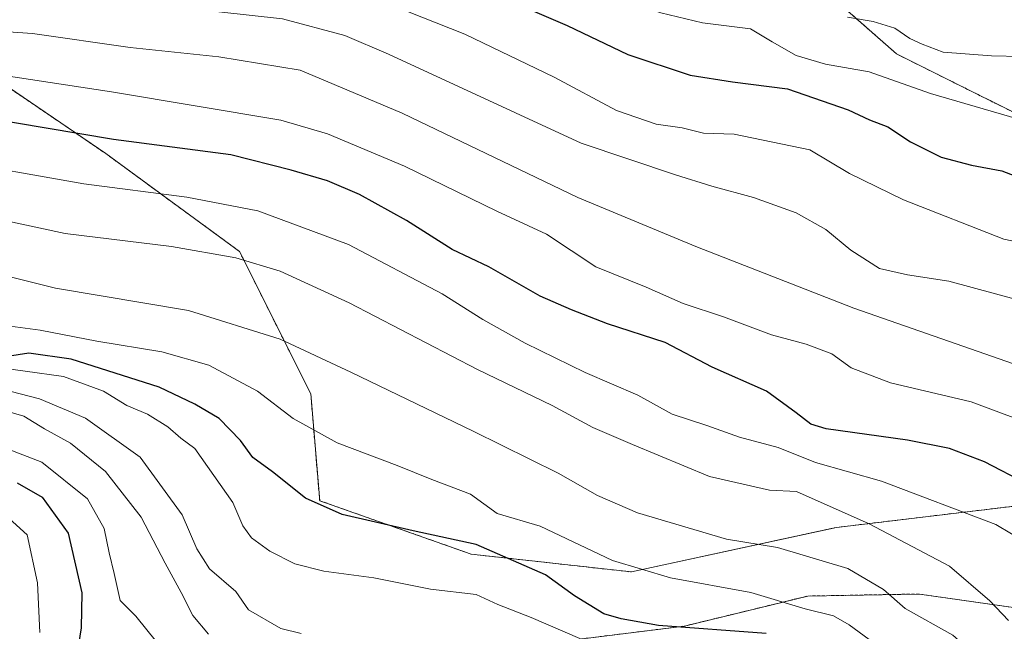
# Model space of a CAD drawing. Units: metres. Extents: x 648581 to 651625, y 4720772 to 4723151.
# Drawn here: x 648915 to 649071, y 4722788 to 4722885 of the extents above; entities that cross this region are included whole.
import ezdxf

# ---------------------------------------------------------------- set-up
doc = ezdxf.new("R2010")
doc.units = ezdxf.units.M
doc.header["$MEASUREMENT"] = 0
doc.linetypes.add('TRAZOS', pattern=[0.75, 0.5, -0.25])
for name, color, linetype, lineweight in [('Arbolado forestal', 92, 'TRAZOS', 0), ('Arbolado forestal CxS', 92, 'Continuous', 0), ('Curva de nivel maestra', 36, 'Continuous', 30), ('Curva de nivel normal', 36, 'Continuous', 0), ('Pastizal CxS', 92, 'Continuous', 0), ('Roquedo', 95, 'Continuous', 0), ('Roquedo CxS', 135, 'Continuous', 0)]:
    doc.layers.add(name, color=color, linetype=linetype, lineweight=lineweight)

# ---------------------------------------------------------------- blocks, each defined once
blk = doc.blocks.new('*U158')
at = {"layer": 'Roquedo CxS', "color": 135, "linetype": 'Continuous', "lineweight": 0}
blk.add_polyline3d([(649111.8, 4722710.13, 1088.24), (649065.76, 4722720.44, 1074.91), (649033.21, 4722743.46, 1078.68), (648994.32, 4722764.89, 1091.16), (648923.42, 4722782.55, 1146.44), (648949.97, 4722784.61, 1161.44), (648990.64, 4722784.7, 1165.18), (649020.43, 4722788.41, 1175.1), (649040.05, 4722793.2, 1180.87), (649057.83, 4722793.52, 1186.28), (649081.4, 4722790.13, 1194.2)], dxfattribs=at)
blk = doc.blocks.new('*U160')
at = {"layer": 'Curva de nivel normal', "color": 36, "linetype": 'Continuous', "lineweight": 0}
blk.add_polyline3d([(649084.7, 4722817.17, 1205), (649066.05, 4722824.13, 1205), (649053.23, 4722827.16, 1205), (649046.94, 4722829.56, 1205), (649043.88, 4722831.79, 1205), (649039.81, 4722833.34, 1205), (649034.27, 4722834.82, 1205), (649026.66, 4722837.67, 1205), (649020.24, 4722839.79, 1205), (649014.37, 4722842.41, 1205), (649006.36, 4722845.65, 1205), (648998.5, 4722850.82, 1205), (648990.58, 4722854.52, 1205), (648975.92, 4722861.68, 1205), (648963.62, 4722866.84, 1205), (648956.22, 4722868.99, 1205), (648929.26, 4722873.49, 1205), (648906.57, 4722876.96, 1205)], dxfattribs=at)
blk = doc.blocks.new('*U163')
at = {"layer": 'Curva de nivel normal', "color": 36, "linetype": 'Continuous', "lineweight": 0}
blk.add_polyline3d([(648959.45, 4722787.25, 1165), (648956.22, 4722788.03, 1165), (648951.07, 4722791, 1165), (648949.04, 4722793.9, 1165), (648944.89, 4722797.54, 1165), (648942.83, 4722800.69, 1165), (648940.53, 4722806.11, 1165), (648933.86, 4722815.32, 1165), (648925.14, 4722821.54, 1165), (648917.8, 4722824.6, 1165), (648898.11, 4722829.72, 1165)], dxfattribs=at)
blk = doc.blocks.new('*U176')
at = {"layer": 'Curva de nivel normal', "color": 36, "linetype": 'Continuous', "lineweight": 0}
blk.add_polyline3d([(648909.37, 4722829.89, 1170), (648921.62, 4722828.14, 1170), (648928, 4722825.85, 1170), (648931.7, 4722823.55, 1170), (648934.99, 4722822.17, 1170), (648938.24, 4722820.14, 1170), (648940.32, 4722818.37, 1170), (648942.55, 4722816.68, 1170), (648948.56, 4722808.07, 1170), (648950.18, 4722804.36, 1170), (648951.56, 4722802.49, 1170), (648954.48, 4722800.33, 1170), (648958.47, 4722798.3, 1170), (648963.08, 4722797.18, 1170), (648971, 4722796.09, 1170), (648980.04, 4722794.31, 1170), (648987.28, 4722793.46, 1170), (648990.72, 4722791.83, 1170), (648996.04, 4722789.76, 1170), (649006.48, 4722785.24, 1170)], dxfattribs=at)
blk = doc.blocks.new('*U181')
at = {"layer": 'Curva de nivel normal', "color": 36, "linetype": 'Continuous', "lineweight": 0}
blk.add_polyline3d([(648913.45, 4722890.13, 1215), (648936.7, 4722887.3, 1215), (648956.46, 4722885.13, 1215), (648966.38, 4722882.49, 1215), (648973.37, 4722879.5, 1215), (649003.99, 4722865.33, 1215), (649019.03, 4722860.3, 1215), (649024.78, 4722858.47, 1215), (649031.4, 4722856.69, 1215), (649038.2, 4722854.25, 1215), (649042.95, 4722851.6, 1215), (649046.9, 4722848.28, 1215), (649051.46, 4722845.36, 1215), (649055.94, 4722844.37, 1215), (649062.5, 4722843.35, 1215), (649081.08, 4722838.32, 1215)], dxfattribs=at)
blk = doc.blocks.new('*U184')
at = {"layer": 'Curva de nivel normal', "color": 36, "linetype": 'Continuous', "lineweight": 0}
blk.add_polyline3d([(649046.4, 4722885.38, 1235), (649050.47, 4722884.71, 1235), (649053.93, 4722883.63, 1235), (649056.28, 4722882.03, 1235), (649058.28, 4722881.1, 1235), (649061.61, 4722879.81, 1235), (649069.28, 4722879.22, 1235), (649074.02, 4722879.12, 1235)], dxfattribs=at)
blk = doc.blocks.new('*U189')
at = {"layer": 'Curva de nivel normal', "color": 36, "linetype": 'Continuous', "lineweight": 0}
blk.add_polyline3d([(648909.23, 4722897.93, 1220), (648927.03, 4722895.71, 1220), (648952.48, 4722893, 1220), (648967.5, 4722889.84, 1220), (648985.5, 4722882.68, 1220), (648999.69, 4722875.87, 1220), (649009.65, 4722870.54, 1220), (649015.95, 4722868.38, 1220), (649020.07, 4722867.79, 1220), (649023.48, 4722866.93, 1220), (649028.34, 4722866.78, 1220), (649040.39, 4722864.28, 1220), (649046.7, 4722860.52, 1220), (649055.31, 4722856.33, 1220), (649071.28, 4722850.02, 1220), (649082.61, 4722847.64, 1220)], dxfattribs=at)
blk = doc.blocks.new('*U199')
at = {"layer": 'Curva de nivel normal', "color": 36, "linetype": 'Continuous', "lineweight": 0}
blk.add_polyline3d([(649077.47, 4722800.14, 1195), (649069.96, 4722804.61, 1195), (649051.78, 4722811.48, 1195), (649041.31, 4722814.48, 1195), (649035.36, 4722816.86, 1195), (649029.2, 4722818.5, 1195), (649024.02, 4722820.38, 1195), (649018.47, 4722822.15, 1195), (649013.02, 4722825.2, 1195), (649004.66, 4722828.8, 1195), (648995.11, 4722833.49, 1195), (648988.38, 4722837.25, 1195), (648981.9, 4722841.35, 1195), (648966.97, 4722849.21, 1195), (648952.56, 4722854.57, 1195), (648941.24, 4722856.73, 1195), (648924.86, 4722858.87, 1195), (648902.61, 4722862.76, 1195)], dxfattribs=at)
blk = doc.blocks.new('*U200')
at = {"layer": 'Curva de nivel normal', "color": 36, "linetype": 'Continuous', "lineweight": 0}
blk.add_polyline3d([(648908.32, 4722823.84, 1160), (648915.31, 4722821.83, 1160), (648918.61, 4722819.82, 1160), (648922.74, 4722817.57, 1160), (648928.33, 4722813.06, 1160), (648933.99, 4722805.76, 1160), (648937.81, 4722798.45, 1160), (648940.38, 4722793.78, 1160), (648942.19, 4722790.1, 1160), (648944.71, 4722787.1, 1160)], dxfattribs=at)
blk = doc.blocks.new('*U205')
at = {"layer": 'Curva de nivel normal', "color": 36, "linetype": 'Continuous', "lineweight": 0}
blk.add_polyline3d([(649077.6, 4722771.11, 1185), (649070.42, 4722780.54, 1185), (649063.14, 4722786.94, 1185), (649055.55, 4722791.22, 1185), (649052.1, 4722794.23, 1185), (649046.46, 4722797.59, 1185), (649035.27, 4722800.94, 1185), (649027.14, 4722802.27, 1185), (649012.95, 4722806.44, 1185), (649006.63, 4722809.23, 1185), (649000.34, 4722812.76, 1185), (648986.82, 4722819.44, 1185), (648967.37, 4722828.88, 1185), (648956.1, 4722834.11, 1185), (648941.5, 4722838.68, 1185), (648920.36, 4722842.22, 1185), (648905.43, 4722845.95, 1185)], dxfattribs=at)
blk = doc.blocks.new('*U207')
at = {"layer": 'Curva de nivel normal', "color": 36, "linetype": 'Continuous', "lineweight": 0}
blk.add_polyline3d([(649050.61, 4722785.68, 1180), (649046.65, 4722788.59, 1180), (649044.13, 4722790.02, 1180), (649039.65, 4722791.18, 1180), (649031, 4722793.77, 1180), (649018.21, 4722796.09, 1180), (649008.98, 4722798.87, 1180), (648997.5, 4722804.35, 1180), (648990.65, 4722806.35, 1180), (648986.37, 4722809.43, 1180), (648980.24, 4722811.76, 1180), (648974.72, 4722814, 1180), (648965.18, 4722817.62, 1180), (648958.16, 4722821.5, 1180), (648952.5, 4722825.84, 1180), (648944.76, 4722829.99, 1180), (648937.27, 4722832.08, 1180), (648926.94, 4722833.77, 1180), (648917.94, 4722835.56, 1180), (648908.32, 4722836.81, 1180)], dxfattribs=at)
blk = doc.blocks.new('*U208')
at = {"layer": 'Curva de nivel normal', "color": 36, "linetype": 'Continuous', "lineweight": 0}
blk.add_polyline3d([(648907.86, 4722914.52, 1230), (648923.09, 4722911.81, 1230), (648944.05, 4722909.89, 1230), (648961.92, 4722906.99, 1230), (648973.41, 4722904.94, 1230), (648979.77, 4722902.54, 1230), (648986.41, 4722899.92, 1230), (649008.1, 4722889.03, 1230), (649016.66, 4722886.1, 1230), (649023.3, 4722884.5, 1230), (649030.95, 4722883.53, 1230), (649034.37, 4722881.46, 1230), (649038.22, 4722879.3, 1230), (649042.86, 4722877.93, 1230), (649049.84, 4722876.67, 1230), (649059.57, 4722873.27, 1230), (649075.07, 4722868.73, 1230)], dxfattribs=at)
blk = doc.blocks.new('*U214')
at = {"layer": 'Curva de nivel normal', "color": 36, "linetype": 'Continuous', "lineweight": 0}
blk.add_polyline3d([(649072.01, 4722789.31, 1190), (649069.01, 4722792.41, 1190), (649062.63, 4722797.93, 1190), (649049.85, 4722804.68, 1190), (649038.27, 4722809.85, 1190), (649033.95, 4722810.08, 1190), (649024.41, 4722812.25, 1190), (649012.16, 4722817.34, 1190), (649005.88, 4722820.06, 1190), (648999.38, 4722823.54, 1190), (648987.53, 4722829.27, 1190), (648967.08, 4722839.89, 1190), (648956.1, 4722844.95, 1190), (648949.04, 4722847.09, 1190), (648938.82, 4722848.9, 1190), (648921.88, 4722850.92, 1190), (648903.87, 4722854.8, 1190)], dxfattribs=at)
blk = doc.blocks.new('*U221')
at = {"layer": 'Curva de nivel maestra', "color": 36, "linetype": 'Continuous', "lineweight": 30}
blk.add_polyline3d([(648899.69, 4722906.52, 1225), (648916.12, 4722904.93, 1225), (648924.6, 4722903.66, 1225), (648940.64, 4722902.3, 1225), (648961.1, 4722899.14, 1225), (648982.6, 4722892.36, 1225), (649001.76, 4722884.1, 1225), (649011.42, 4722879.48, 1225), (649021.34, 4722876.19, 1225), (649028.08, 4722875.08, 1225), (649036.81, 4722874, 1225), (649046.48, 4722870.66, 1225), (649049.86, 4722869.07, 1225), (649052.79, 4722867.96, 1225), (649056.4, 4722865.57, 1225), (649061.27, 4722863.08, 1225), (649066.12, 4722861.82, 1225), (649070.96, 4722860.95, 1225), (649077.57, 4722858.36, 1225)], dxfattribs=at)
blk = doc.blocks.new('*U223')
at = {"layer": 'Curva de nivel maestra', "color": 36, "linetype": 'Continuous', "lineweight": 30}
blk.add_polyline3d([(649074.91, 4722811.06, 1200), (649068.19, 4722814.55, 1200), (649062.61, 4722816.7, 1200), (649055.94, 4722818.02, 1200), (649043, 4722819.84, 1200), (649040.53, 4722820.59, 1200), (649038.24, 4722822.37, 1200), (649033.5, 4722825.82, 1200), (649024.86, 4722829.66, 1200), (649017.38, 4722833.56, 1200), (649008.17, 4722836.56, 1200), (649002.46, 4722838.8, 1200), (648997.46, 4722840.97, 1200), (648989.29, 4722845.61, 1200), (648983.5, 4722848.38, 1200), (648976.2, 4722853.02, 1200), (648968.72, 4722857.14, 1200), (648963.66, 4722859.34, 1200), (648957.88, 4722861.03, 1200), (648948.27, 4722863.49, 1200), (648929.6, 4722865.92, 1200), (648908.45, 4722869.5, 1200)], dxfattribs=at)
blk = doc.blocks.new('*U229')
at = {"layer": 'Curva de nivel maestra', "color": 36, "linetype": 'Continuous', "lineweight": 30}
blk.add_polyline3d([(649033.46, 4722787.23, 1175), (649016.33, 4722788.5, 1175), (649010.38, 4722789.58, 1175), (649007.6, 4722790.38, 1175), (649002.96, 4722793.23, 1175), (648998.35, 4722796.56, 1175), (648987.29, 4722801.39, 1175), (648977.27, 4722803.57, 1175), (648965.99, 4722806.21, 1175), (648960.14, 4722808.76, 1175), (648954.87, 4722812.98, 1175), (648951.78, 4722815.28, 1175), (648949.82, 4722817.99, 1175), (648946.4, 4722821.45, 1175), (648942.54, 4722823.78, 1175), (648936.87, 4722826.47, 1175), (648922.83, 4722830.91, 1175), (648916.12, 4722831.88, 1175), (648911.72, 4722831.21, 1175)], dxfattribs=at)

msp = doc.modelspace()

# ---------------------------------------------------------------- linework, layer by layer
at = {"layer": 'Arbolado forestal', "color": 92, "linetype": 'TRAZOS', "lineweight": 0}
for points in [[(649082.26, 4722865.52, 1229.56), (649054.19, 4722879.55, 1232.3), (649027.21, 4722903.3, 1246.57), (649011.02, 4722923.81, 1254.22), (648987.38, 4722938.48, 1255.77), (648986.37, 4722938.55, 1255.5), (648984.03, 4722940, 1255.21), (648971.08, 4722949.71, 1254.82), (648953.81, 4722968.06, 1257.83), (648925.74, 4722968.06, 1254.25), (648910.63, 4722959.43, 1250.98)], [(648897.18, 4722884.94, 1210.28), (648928.37, 4722863.67, 1198.28), (648949.64, 4722848.08, 1190.19), (648960.98, 4722825.39, 1182.08), (648962.4, 4722808.38, 1175.33), (648986.5, 4722799.87, 1173.12), (649012.02, 4722797.03, 1179.3), (649044.63, 4722804.12, 1188.4), (649080.08, 4722808.38, 1199.44), (649112.69, 4722822.55, 1211.36), (649133.96, 4722842.4, 1220.4), (649146.63, 4722849.31, 1223.86), (649149.56, 4722850.91, 1224.37), (649176.49, 4722850.91, 1219.55), (649211.94, 4722843.82, 1199.79), (649238.88, 4722856.58, 1197.56), (649274.33, 4722859.41, 1194.92)], [(648897.18, 4722884.94, 1210.28), (648928.37, 4722863.67, 1198.28), (648949.64, 4722848.08, 1190.19), (648960.98, 4722825.39, 1182.08), (648962.4, 4722808.38, 1175.33), (648986.5, 4722799.87, 1173.12), (649012.02, 4722797.03, 1179.3), (649044.63, 4722804.12, 1188.4), (649080.08, 4722808.38, 1199.44), (649112.69, 4722822.55, 1211.36), (649133.96, 4722842.4, 1220.4), (649146.63, 4722849.31, 1223.86), (649149.56, 4722850.91, 1224.37), (649176.49, 4722850.91, 1219.55), (649211.94, 4722843.82, 1199.79), (649238.88, 4722856.58, 1197.56), (649274.33, 4722859.41, 1194.92)], [(648923.41, 4722782.55, 1146.44), (648949.97, 4722784.61, 1161.44), (648990.64, 4722784.7, 1165.18), (649020.43, 4722788.41, 1175.1), (649040.05, 4722793.2, 1180.87), (649057.83, 4722793.52, 1186.28), (649081.4, 4722790.13, 1194.2), (649106.13, 4722793.11, 1202.72), (649125.86, 4722790.92, 1205.92), (649141.04, 4722795.01, 1208.43), (649156.11, 4722804.8, 1212.36), (649185.34, 4722804.69, 1205.77), (649193.72, 4722805.15, 1201.6), (649202.48, 4722805.63, 1195.71), (649215.55, 4722810.41, 1186.05), (649228.2, 4722807.66, 1176.09), (649243.61, 4722780.15, 1156.57), (649247.46, 4722767.5, 1149.39), (649252.96, 4722754.29, 1148.06), (649265.74, 4722737.63, 1127.2)]]:
    msp.add_polyline3d(points, dxfattribs=at)
at = {"layer": 'Arbolado forestal CxS', "color": 92, "linetype": 'Continuous', "lineweight": 0}
for points in [[(648910.63, 4722959.43, 1250.98), (648925.75, 4722968.06, 1254.25), (648953.81, 4722968.06, 1257.83), (648971.08, 4722949.71, 1254.82), (648984.03, 4722940, 1255.21), (648986.37, 4722938.55, 1255.5), (648987.38, 4722938.48, 1255.77), (649011.02, 4722923.81, 1254.22), (649027.21, 4722903.3, 1246.57), (649054.19, 4722879.55, 1232.3), (649082.26, 4722865.52, 1229.56)], [(648897.18, 4722884.94, 1210.28), (648928.37, 4722863.67, 1198.28), (648949.64, 4722848.08, 1190.19), (648960.98, 4722825.39, 1182.08), (648962.4, 4722808.38, 1175.33), (648986.5, 4722799.87, 1173.12), (649012.02, 4722797.03, 1179.3), (649044.64, 4722804.12, 1188.4), (649080.08, 4722808.38, 1199.44), (649112.69, 4722822.55, 1211.36), (649133.96, 4722842.4, 1220.4), (649146.63, 4722849.31, 1223.86), (649149.56, 4722850.91, 1224.37), (649176.5, 4722850.91, 1219.55), (649211.94, 4722843.82, 1199.79), (649238.88, 4722856.58, 1197.56), (649274.33, 4722859.41, 1194.92)], [(649274.33, 4722859.41, 1194.92), (649238.88, 4722856.58, 1197.56), (649211.94, 4722843.82, 1199.79), (649176.5, 4722850.91, 1219.55), (649149.56, 4722850.91, 1224.37), (649146.63, 4722849.31, 1223.86), (649133.96, 4722842.4, 1220.4), (649112.69, 4722822.55, 1211.36), (649080.08, 4722808.38, 1199.44), (649044.64, 4722804.12, 1188.4), (649012.02, 4722797.03, 1179.3), (648986.5, 4722799.87, 1173.12), (648962.4, 4722808.38, 1175.33), (648960.98, 4722825.39, 1182.08), (648949.64, 4722848.08, 1190.19), (648928.37, 4722863.67, 1198.28), (648897.18, 4722884.94, 1210.28)], [(649311.29, 4722745.73, 1109.5), (649265.74, 4722737.63, 1127.2), (649252.96, 4722754.29, 1148.06), (649247.46, 4722767.5, 1149.39), (649243.61, 4722780.15, 1156.57), (649228.2, 4722807.66, 1176.09), (649215.55, 4722810.41, 1186.06), (649202.48, 4722805.63, 1195.71), (649193.72, 4722805.15, 1201.6), (649185.34, 4722804.69, 1205.77), (649156.11, 4722804.8, 1212.36), (649141.04, 4722795.01, 1208.43), (649125.86, 4722790.92, 1205.92), (649106.13, 4722793.11, 1202.72), (649081.4, 4722790.13, 1194.2), (649057.83, 4722793.52, 1186.28), (649040.05, 4722793.2, 1180.87), (649020.43, 4722788.41, 1175.1), (648990.64, 4722784.7, 1165.18), (648949.97, 4722784.61, 1161.44), (648923.41, 4722782.55, 1146.44), (648912.92, 4722781.73, 1117.64)]]:
    msp.add_polyline3d(points, dxfattribs=at)
at = {"layer": 'Curva de nivel maestra', "color": 36, "linetype": 'Continuous', "lineweight": 30}
msp.add_polyline3d([(648914.24, 4722811.23, 1150), (648918.26, 4722808.97, 1150), (648922.38, 4722803.23, 1150), (648924.56, 4722793.69, 1150), (648924.44, 4722788.11, 1150), (648923.84, 4722784.47, 1150)], dxfattribs=at)
at = {"layer": 'Curva de nivel normal', "color": 36, "linetype": 'Continuous', "lineweight": 0}
for points in [[(648902.68, 4722883.76, 1210), (648916.71, 4722882.8, 1210), (648932.26, 4722880.59, 1210), (648946.35, 4722879.1, 1210), (648959.3, 4722876.97, 1210), (648975.53, 4722870.1, 1210), (649003.45, 4722856.66, 1210), (649022.27, 4722848.86, 1210), (649047.39, 4722839.03, 1210), (649074.01, 4722829.77, 1210)], [(648906.74, 4722818.94, 1155), (648918.2, 4722814.51, 1155), (648925.44, 4722808.69, 1155), (648928.12, 4722803.97, 1155), (648928.92, 4722800.06, 1155), (648929.72, 4722796.81, 1155), (648930.64, 4722792.49, 1155), (648933.14, 4722789.98, 1155), (648936.42, 4722785.89, 1155)], [(648911.26, 4722807.08, 1145), (648915.86, 4722802.94, 1145), (648917.5, 4722795.32, 1145), (648917.88, 4722787.39, 1145)]]:
    msp.add_polyline3d(points, dxfattribs=at)
at = {"layer": 'Pastizal CxS', "color": 92, "linetype": 'Continuous', "lineweight": 0}
for points in [[(649082.26, 4722865.52, 1229.56), (649054.19, 4722879.55, 1232.3), (649027.21, 4722903.3, 1246.57), (649011.02, 4722923.81, 1254.22), (648987.38, 4722938.48, 1255.77), (648986.37, 4722938.55, 1255.5), (648984.03, 4722940, 1255.21), (648971.08, 4722949.71, 1254.82), (648953.81, 4722968.06, 1257.83), (648925.75, 4722968.06, 1254.25), (648910.63, 4722959.43, 1250.98)], [(649082.26, 4722865.52, 1229.56), (649054.19, 4722879.55, 1232.3), (649027.21, 4722903.3, 1246.57), (649011.02, 4722923.81, 1254.22), (648987.38, 4722938.48, 1255.77), (648986.37, 4722938.55, 1255.5), (648984.03, 4722940, 1255.21), (648971.08, 4722949.71, 1254.82), (648953.81, 4722968.06, 1257.83), (648925.74, 4722968.06, 1254.25), (648910.63, 4722959.43, 1250.98)]]:
    msp.add_polyline3d(points, dxfattribs=at)
at = {"layer": 'Roquedo', "color": 95, "linetype": 'Continuous', "lineweight": 0}
msp.add_polyline3d([(648923.41, 4722782.55, 1146.44), (648949.97, 4722784.61, 1161.44), (648990.64, 4722784.7, 1165.18), (649020.43, 4722788.41, 1175.1), (649040.05, 4722793.2, 1180.87), (649057.83, 4722793.52, 1186.28), (649081.4, 4722790.13, 1194.2), (649106.13, 4722793.11, 1202.72), (649125.86, 4722790.92, 1205.92), (649141.04, 4722795.01, 1208.43), (649156.11, 4722804.8, 1212.36), (649185.34, 4722804.69, 1205.77), (649193.72, 4722805.15, 1201.6), (649202.48, 4722805.63, 1195.71), (649215.55, 4722810.41, 1186.05), (649228.2, 4722807.66, 1176.09), (649243.61, 4722780.15, 1156.57), (649247.46, 4722767.5, 1149.39), (649252.96, 4722754.29, 1148.06), (649265.74, 4722737.63, 1127.2)], dxfattribs=at)

# ---------------------------------------------------------------- block references
at = {"layer": 'Curva de nivel maestra', "color": 36, "linetype": 'Continuous', "lineweight": 30}
for name in ['*U229', '*U223', '*U221']:
    msp.add_blockref(name, (0, 0), dxfattribs=at)
at = {"layer": 'Curva de nivel normal', "color": 36, "linetype": 'Continuous', "lineweight": 0}
for name in ['*U214', '*U205', '*U207', '*U176', '*U163', '*U200', '*U160', '*U199', '*U189', '*U181', '*U208', '*U184']:
    msp.add_blockref(name, (0, 0), dxfattribs=at)
at = {"layer": 'Roquedo CxS', "color": 135, "linetype": 'Continuous', "lineweight": 0}
msp.add_blockref('*U158', (0, 0), dxfattribs=at)

doc.saveas('drawing.dxf')
